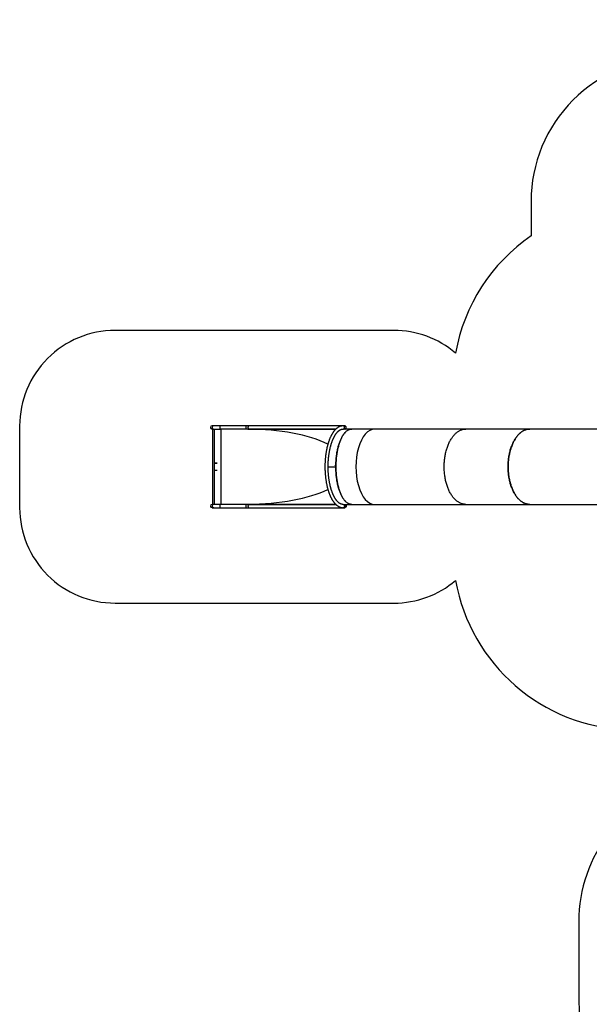
# Model space of a CAD drawing. Units: millimetres. Extents: x -8666 to 319743, y -3372 to 13774.
# Drawn here: x -8666 to -2695, y 2697 to 13014 of the extents above; entities that cross this region are included whole.
import ezdxf

# ---------------------------------------------------------------- set-up
doc = ezdxf.new("R2010")
doc.units = ezdxf.units.MM
doc.layers.add('Opvangzone', color=7, linetype='Continuous', true_color=0x00a19a)
doc.layers.add('VP-EQ', color=7, linetype='Continuous', true_color=0x8a3492)
doc.layers.add('Toestel 2D', color=7, linetype='Continuous', lineweight=20)

# ---------------------------------------------------------------- blocks, each defined once
blk = doc.blocks.new('0302 -')
at = {"color": 7, "linetype": 'Continuous', "lineweight": 25}
for p, q in [((9726.9, 1789.9), (9726.9, 1788.3)), ((9726.9, 1788.3), (9726.9, 1781.2)), ((9730.3, 1788.3), (9730.3, 1789.9)), ((9809.3, 1789.5), (9730.3, 1789.5)), ((9730.3, 1782.9), (9730.3, 1788.3)), ((9809.3, 1787.9), (9730.3, 1787.9)), ((9765.8, 1784.7), (9765.8, 1787.1)), ((9766, 1787.3), (9773.6, 1787.3)), ((9766, 1784.7), (9766, 1787.1)), ((9766.2, 1787.3), (9773.4, 1787.3)), ((9773.6, 1787.1), (9773.6, 1784.7)), ((9773.8, 1787.1), (9773.8, 1784.7)), ((9809.3, 1789.9), (9809.3, 1788.3)), ((9809.3, 1788.3), (9809.3, 1782.9)), ((9812.6, 1788.3), (9812.6, 1789.9)), ((9812.6, 1781.2), (9812.6, 1788.3)), ((9726.9, 1781.2), (9726.9, 1754.1)), ((9730.3, 1780.7), (9730.3, 1782.9)), ((9730.3, 1752.6), (9730.3, 1780.7)), ((9809.3, 1780.7), (9730.3, 1780.7)), ((9809.3, 1782.9), (9809.3, 1780.7)), ((9809.3, 1752.6), (9809.3, 1780.7)), ((9812.6, 1754.1), (9812.6, 1781.2)), ((9726.9, 1754.1), (9726.9, 1751.3)), ((9812.6, 1751.3), (9812.6, 1754.1)), ((9726.9, 1751.3), (9726.9, 1652.8)), ((9730.3, 1751.3), (9730.3, 1752.6)), ((9730.3, 1752.3), (9730.5, 1752.3)), ((9730.3, 1660.1), (9730.3, 1751.3)), ((9730.3, 1751.3), (9730.3, 1660.1)), ((9730.5, 1752.3), (9730.5, 1660.4)), ((9809, 1660.4), (9809, 1752.3)), ((9809, 1752.3), (9809.3, 1752.3)), ((9809.3, 1752.6), (9809.3, 1751.3)), ((9809.3, 1751.3), (9809.3, 1660.1)), ((9809.3, 1660.1), (9809.3, 1751.3)), ((9812.6, 1652.8), (9812.6, 1751.3)), ((9769.8, 1668.3), (9769.8, 1660.2)), ((9769.8, 1668.3), (9769.8, 1660.2)), ((9769.8, 1668.3), (9769.8, 1660.1)), ((9769.8, 1668.3), (9769.8, 1660.1)), ((9770.4, 1661), (9770.4, 1660.7)), ((9770.4, 1660.6), (9770.4, 1661)), ((9770.7, 1661), (9770.7, 1660.9)), ((9771, 1661), (9771, 1660.9)), ((9726.9, 1652.6), (9726.9, 1650.9)), ((9730.3, 1652.6), (9730.3, 1643.5)), ((9769.7, 1660.1), (9769.8, 1660.1)), ((9769.8, 1660.1), (9769.8, 1660.2)), ((9769.8, 1660.2), (9769.8, 1660.1)), ((9769.8, 1660.1), (9769.9, 1660.1)), ((9770.4, 1660.7), (9770.4, 1660.6)), ((9809.3, 1643.5), (9809.3, 1652.6)), ((9812.6, 1650.9), (9812.6, 1652.6)), ((9730.3, 1643.5), (9730.3, 1619.4)), ((9809.3, 1619.4), (9809.3, 1643.5)), ((9730.3, 1619.4), (9730.3, 1524)), ((9809.3, 1524), (9809.3, 1619.4)), ((9730.3, 1524), (9730.3, 1457)), ((9809.3, 1457), (9809.3, 1524)), ((9730.3, 1457), (9730.3, 1368.9)), ((9809.3, 1368.9), (9809.3, 1457))]:
    blk.add_line(p, q, dxfattribs=at)
at = {"color": 8, "linetype": 'Continuous', "lineweight": 25}
for p, q in [((9766.2, 1787.3), (9766.2, 1787.1)), ((9773.4, 1787.3), (9773.4, 1787.1)), ((9769.8, 1665), (9769.8, 1665))]:
    blk.add_line(p, q, dxfattribs=at)
at = {"color": 8, "linetype": 'Continuous', "lineweight": 25, "flags": 128}
for points in [[(9726.9, 1781.2), (9726.9, 1781.2), (9726.9, 1781.2), (9727, 1781.3), (9727.1, 1781.3), (9727.2, 1781.3), (9727.4, 1781.3), (9727.6, 1781.3), (9727.8, 1781.3), (9728, 1781.3), (9728.2, 1781.3), (9728.5, 1781.3), (9728.7, 1781.3), (9728.9, 1781.3), (9729.2, 1781.3), (9729.4, 1781.3), (9729.6, 1781.3), (9729.8, 1781.3), (9730, 1781.3), (9730.1, 1781.3), (9730.2, 1781.3), (9730.2, 1781.2), (9730.3, 1781.2), (9730.3, 1781.2)], [(9809.3, 1781.2), (9809.3, 1781.2), (9809.3, 1781.2), (9809.4, 1781.3), (9809.5, 1781.3), (9809.6, 1781.3), (9809.7, 1781.3), (9809.9, 1781.3), (9810.1, 1781.3), (9810.4, 1781.3), (9810.6, 1781.3), (9810.8, 1781.3), (9811.1, 1781.3), (9811.3, 1781.3), (9811.6, 1781.3), (9811.8, 1781.3), (9812, 1781.3), (9812.2, 1781.3), (9812.3, 1781.3), (9812.5, 1781.3), (9812.5, 1781.3), (9812.6, 1781.2), (9812.6, 1781.2), (9812.6, 1781.2)], [(9726.9, 1754.1), (9726.9, 1754.1), (9726.9, 1754.1), (9727, 1754.1), (9727.1, 1754.1), (9727.2, 1754.1), (9727.4, 1754.1), (9727.6, 1754.1), (9727.8, 1754.1), (9728, 1754.1), (9728.2, 1754.1), (9728.5, 1754.1), (9728.7, 1754.1), (9728.9, 1754.1), (9729.2, 1754.1), (9729.4, 1754.1), (9729.6, 1754.1), (9729.8, 1754.1), (9730, 1754.1), (9730.1, 1754.1), (9730.2, 1754.1), (9730.2, 1754.1), (9730.3, 1754.1), (9730.3, 1754.1)], [(9809.3, 1754.1), (9809.3, 1754.1), (9809.3, 1754.1), (9809.4, 1754.1), (9809.5, 1754.1), (9809.6, 1754.1), (9809.7, 1754.1), (9809.9, 1754.1), (9810.1, 1754.1), (9810.4, 1754.1), (9810.6, 1754.1), (9810.8, 1754.1), (9811.1, 1754.1), (9811.3, 1754.1), (9811.6, 1754.1), (9811.8, 1754.1), (9812, 1754.1), (9812.2, 1754.1), (9812.3, 1754.1), (9812.5, 1754.1), (9812.5, 1754.1), (9812.6, 1754.1), (9812.6, 1754.1), (9812.6, 1754.1)], [(9726.9, 1751.3), (9726.9, 1751.3), (9726.9, 1751.4), (9727, 1751.5), (9727.1, 1751.6), (9727.2, 1751.7), (9727.4, 1751.8), (9727.6, 1751.9), (9727.8, 1751.9), (9728, 1752), (9728.2, 1752), (9728.5, 1752), (9728.7, 1752), (9728.9, 1752), (9729.2, 1752), (9729.4, 1751.9), (9729.6, 1751.9), (9729.8, 1751.8), (9730, 1751.7), (9730.1, 1751.6), (9730.2, 1751.5), (9730.2, 1751.4), (9730.3, 1751.3), (9730.3, 1751.3)], [(9809.3, 1751.3), (9809.3, 1751.3), (9809.3, 1751.4), (9809.4, 1751.5), (9809.5, 1751.6), (9809.6, 1751.7), (9809.7, 1751.8), (9809.9, 1751.9), (9810.1, 1751.9), (9810.4, 1752), (9810.6, 1752), (9810.8, 1752), (9811.1, 1752), (9811.3, 1752), (9811.6, 1752), (9811.8, 1751.9), (9812, 1751.9), (9812.2, 1751.8), (9812.3, 1751.7), (9812.5, 1751.6), (9812.5, 1751.5), (9812.6, 1751.4), (9812.6, 1751.3), (9812.6, 1751.3)], [(9728.6, 1651), (9728.3, 1651), (9728.1, 1651.1), (9727.9, 1651.2), (9727.7, 1651.3), (9727.5, 1651.4), (9727.3, 1651.6), (9727.1, 1651.8), (9727, 1652), (9727, 1652.2), (9726.9, 1652.4), (9726.9, 1652.6)], [(9730.3, 1652.6), (9730.3, 1652.4), (9730.2, 1652.2), (9730.1, 1652), (9730, 1651.8), (9729.9, 1651.6), (9729.7, 1651.4), (9729.5, 1651.3), (9729.3, 1651.2), (9729.1, 1651.1), (9728.8, 1651), (9728.6, 1651)], [(9809.3, 1652.6), (9809.3, 1652.4), (9809.3, 1652.2), (9809.4, 1652), (9809.5, 1651.8), (9809.7, 1651.6), (9809.8, 1651.4), (9810, 1651.3), (9810.2, 1651.2), (9810.5, 1651.1), (9810.7, 1651), (9811, 1651)], [(9811, 1651), (9811.2, 1651), (9811.4, 1651.1), (9811.7, 1651.2), (9811.9, 1651.3), (9812.1, 1651.4), (9812.2, 1651.6), (9812.4, 1651.8), (9812.5, 1652), (9812.6, 1652.2), (9812.6, 1652.4), (9812.6, 1652.6)]]:
    blk.add_lwpolyline(points, dxfattribs=at)
at = {"color": 7, "linetype": 'Continuous', "lineweight": 25, "flags": 128}
for points in [[(9770.4, 1661), (9770.4, 1661), (9770.4, 1661), (9770.4, 1661), (9770.4, 1661), (9770.4, 1661), (9770.4, 1661), (9770.4, 1661), (9770.4, 1661)], [(9728.6, 1649.3), (9728.3, 1649.4), (9728.1, 1649.4), (9727.9, 1649.5), (9727.7, 1649.6), (9727.5, 1649.7), (9727.3, 1649.9), (9727.1, 1650.1), (9727, 1650.3), (9727, 1650.5), (9726.9, 1650.7), (9726.9, 1650.9)], [(9730.3, 1650.9), (9730.3, 1650.7), (9730.2, 1650.5), (9730.1, 1650.3), (9730, 1650.1), (9729.9, 1649.9), (9729.7, 1649.7), (9729.5, 1649.6), (9729.3, 1649.5), (9729.1, 1649.4), (9728.8, 1649.4), (9728.6, 1649.3)], [(9730.3, 1643.5), (9730.3, 1643.9), (9730.3, 1644.4), (9730.4, 1644.9), (9730.5, 1645.4), (9730.7, 1645.8), (9730.8, 1646.3), (9731.1, 1646.8), (9731.3, 1647.3), (9731.6, 1647.8), (9731.9, 1648.3), (9732.3, 1648.7), (9732.7, 1649.2), (9733.1, 1649.7), (9733.5, 1650.1), (9734, 1650.6), (9734.5, 1651), (9735.1, 1651.5), (9735.7, 1651.9), (9736.3, 1652.3), (9736.9, 1652.8), (9737.6, 1653.2), (9738.3, 1653.6), (9739, 1654), (9739.7, 1654.3), (9740.5, 1654.7), (9741.3, 1655.1), (9742.1, 1655.4), (9743, 1655.8), (9743.9, 1656.1), (9744.8, 1656.4), (9745.7, 1656.7), (9746.6, 1657), (9747.6, 1657.3), (9748.6, 1657.6), (9749.6, 1657.8), (9750.6, 1658.1), (9751.6, 1658.3), (9752.7, 1658.6), (9753.8, 1658.8), (9754.8, 1659), (9755.9, 1659.1), (9757.1, 1659.3), (9758.2, 1659.5), (9759.3, 1659.6), (9760.4, 1659.7), (9761.6, 1659.8), (9762.7, 1659.9), (9763.9, 1660), (9765.1, 1660.1), (9766.2, 1660.1), (9767.4, 1660.2), (9768.6, 1660.2), (9769.8, 1660.2)], [(9769.6, 1660.2), (9768.4, 1660.2), (9767.3, 1660.2), (9766.1, 1660.1), (9764.9, 1660.1), (9763.7, 1660), (9762.6, 1659.9), (9761.4, 1659.8), (9760.3, 1659.7), (9759.1, 1659.6), (9758, 1659.4), (9756.9, 1659.3), (9755.8, 1659.1), (9754.7, 1658.9), (9753.6, 1658.7), (9752.5, 1658.5), (9751.5, 1658.3), (9750.4, 1658.1), (9749.4, 1657.8), (9748.4, 1657.5), (9747.4, 1657.3), (9746.5, 1657), (9745.5, 1656.7), (9744.6, 1656.4), (9743.7, 1656), (9742.8, 1655.7), (9742, 1655.4), (9741.1, 1655), (9740.3, 1654.6), (9739.6, 1654.3), (9738.8, 1653.9), (9738.1, 1653.5), (9737.4, 1653.1), (9736.7, 1652.7), (9736.1, 1652.2), (9735.5, 1651.8), (9734.9, 1651.4), (9734.4, 1650.9), (9733.9, 1650.5), (9733.4, 1650), (9733, 1649.6), (9732.6, 1649.1), (9732.2, 1648.6), (9731.8, 1648.1), (9731.5, 1647.7), (9731.2, 1647.2), (9731, 1646.7), (9730.8, 1646.2), (9730.6, 1645.7), (9730.5, 1645.2), (9730.4, 1644.7), (9730.3, 1644.2), (9730.3, 1643.7), (9730.3, 1643.5)], [(9769.8, 1660.2), (9771, 1660.2), (9772.1, 1660.2), (9773.3, 1660.1), (9774.5, 1660.1), (9775.6, 1660), (9776.8, 1659.9), (9778, 1659.8), (9779.1, 1659.7), (9780.2, 1659.6), (9781.4, 1659.5), (9782.5, 1659.3), (9783.6, 1659.1), (9784.7, 1659), (9785.8, 1658.8), (9786.8, 1658.6), (9787.9, 1658.3), (9788.9, 1658.1), (9789.9, 1657.8), (9791, 1657.6), (9791.9, 1657.3), (9792.9, 1657), (9793.8, 1656.7), (9794.8, 1656.4), (9795.7, 1656.1), (9796.5, 1655.8), (9797.4, 1655.4), (9798.2, 1655.1), (9799, 1654.7), (9799.8, 1654.3), (9800.5, 1654), (9801.3, 1653.6), (9802, 1653.2), (9802.6, 1652.8), (9803.3, 1652.3), (9803.9, 1651.9), (9804.5, 1651.5), (9805, 1651), (9805.5, 1650.6), (9806, 1650.1), (9806.5, 1649.7), (9806.9, 1649.2), (9807.3, 1648.7), (9807.6, 1648.3), (9807.9, 1647.8), (9808.2, 1647.3), (9808.5, 1646.8), (9808.7, 1646.3), (9808.9, 1645.8), (9809, 1645.4), (9809.1, 1644.9), (9809.2, 1644.4), (9809.3, 1643.9), (9809.3, 1643.5)], [(9809.3, 1643.5), (9809.3, 1643.7), (9809.2, 1644.2), (9809.2, 1644.7), (9809.1, 1645.2), (9808.9, 1645.7), (9808.7, 1646.2), (9808.5, 1646.7), (9808.3, 1647.2), (9808, 1647.7), (9807.7, 1648.1), (9807.4, 1648.6), (9807, 1649.1), (9806.6, 1649.6), (9806.1, 1650), (9805.6, 1650.5), (9805.1, 1650.9), (9804.6, 1651.4), (9804, 1651.8), (9803.4, 1652.2), (9802.8, 1652.7), (9802.1, 1653.1), (9801.4, 1653.5), (9800.7, 1653.9), (9800, 1654.3), (9799.2, 1654.6), (9798.4, 1655), (9797.6, 1655.4), (9796.7, 1655.7), (9795.8, 1656), (9794.9, 1656.4), (9794, 1656.7), (9793.1, 1657), (9792.1, 1657.3), (9791.1, 1657.5), (9790.1, 1657.8), (9789.1, 1658.1), (9788.1, 1658.3), (9787, 1658.5), (9786, 1658.7), (9784.9, 1658.9), (9783.8, 1659.1), (9782.7, 1659.3), (9781.5, 1659.4), (9780.4, 1659.6), (9779.3, 1659.7), (9778.1, 1659.8), (9777, 1659.9), (9775.8, 1660), (9774.6, 1660.1), (9773.5, 1660.1), (9772.3, 1660.2), (9771.1, 1660.2), (9769.9, 1660.2)], [(9770.4, 1660.9), (9770.4, 1660.9), (9770.4, 1660.9), (9770.4, 1660.9), (9770.4, 1660.9), (9770.4, 1660.9), (9770.4, 1660.9), (9770.4, 1660.9), (9770.4, 1660.9)], [(9770.4, 1660.7), (9770.4, 1660.7), (9770.4, 1660.7), (9770.4, 1660.7), (9770.5, 1660.7), (9770.5, 1660.7), (9770.5, 1660.7), (9770.5, 1660.7), (9770.5, 1660.7)], [(9770.5, 1660.6), (9770.5, 1660.6), (9770.4, 1660.6), (9770.4, 1660.6), (9770.4, 1660.6), (9770.4, 1660.6), (9770.4, 1660.6), (9770.4, 1660.6), (9770.4, 1660.6)], [(9809.3, 1650.9), (9809.3, 1650.7), (9809.3, 1650.5), (9809.4, 1650.3), (9809.5, 1650.1), (9809.7, 1649.9), (9809.8, 1649.7), (9810, 1649.6), (9810.2, 1649.5), (9810.5, 1649.4), (9810.7, 1649.4), (9811, 1649.3)], [(9811, 1649.3), (9811.2, 1649.4), (9811.4, 1649.4), (9811.7, 1649.5), (9811.9, 1649.6), (9812.1, 1649.7), (9812.2, 1649.9), (9812.4, 1650.1), (9812.5, 1650.3), (9812.6, 1650.5), (9812.6, 1650.7), (9812.6, 1650.9)], [(9730.3, 1524), (9730.3, 1524.1), (9730.3, 1524.8), (9730.4, 1525.5), (9730.5, 1526.2), (9730.6, 1526.8), (9730.8, 1527.5), (9731, 1528.2), (9731.2, 1528.8), (9731.5, 1529.5), (9731.8, 1530.1), (9732.1, 1530.8), (9732.5, 1531.4), (9732.9, 1532.1), (9733.3, 1532.7), (9733.8, 1533.3), (9734.3, 1533.9), (9734.8, 1534.5), (9735.4, 1535.1), (9736, 1535.7), (9736.6, 1536.3), (9737.2, 1536.8), (9737.9, 1537.4), (9738.6, 1537.9), (9739.4, 1538.4), (9740.1, 1538.9), (9740.9, 1539.4), (9741.7, 1539.9), (9742.6, 1540.4), (9743.4, 1540.9), (9744.3, 1541.3), (9745.2, 1541.7), (9746.2, 1542.1), (9747.1, 1542.5), (9748.1, 1542.9), (9749.1, 1543.3), (9750.1, 1543.6), (9751.1, 1543.9), (9752.2, 1544.3), (9753.2, 1544.5), (9754.3, 1544.8), (9755.4, 1545.1), (9756.5, 1545.3), (9757.6, 1545.5), (9758.7, 1545.7), (9759.9, 1545.9), (9761, 1546.1), (9762.2, 1546.2), (9763.3, 1546.3), (9764.5, 1546.4), (9765.7, 1546.5), (9766.8, 1546.6), (9768, 1546.6), (9769.2, 1546.6), (9770.4, 1546.6), (9771.5, 1546.6), (9772.7, 1546.6), (9773.9, 1546.5), (9775, 1546.4), (9776.2, 1546.3), (9777.4, 1546.2), (9778.5, 1546.1), (9779.7, 1545.9), (9780.8, 1545.7), (9781.9, 1545.5), (9783, 1545.3), (9784.1, 1545.1), (9785.2, 1544.8), (9786.3, 1544.5), (9787.4, 1544.3), (9788.4, 1543.9), (9789.4, 1543.6), (9790.4, 1543.3), (9791.4, 1542.9), (9792.4, 1542.5), (9793.4, 1542.1), (9794.3, 1541.7), (9795.2, 1541.3), (9796.1, 1540.9), (9797, 1540.4), (9797.8, 1539.9), (9798.6, 1539.4), (9799.4, 1538.9), (9800.2, 1538.4), (9800.9, 1537.9), (9801.6, 1537.4), (9802.3, 1536.8), (9803, 1536.3), (9803.6, 1535.7), (9804.2, 1535.1), (9804.7, 1534.5), (9805.3, 1533.9), (9805.8, 1533.3), (9806.2, 1532.7), (9806.7, 1532.1), (9807.1, 1531.4), (9807.4, 1530.8), (9807.8, 1530.1), (9808.1, 1529.5), (9808.4, 1528.8), (9808.6, 1528.2), (9808.8, 1527.5), (9809, 1526.8), (9809.1, 1526.2), (9809.2, 1525.5), (9809.2, 1524.8), (9809.3, 1524.1), (9809.3, 1524)], [(9730.3, 1524), (9730.3, 1524.1), (9730.3, 1524.8), (9730.4, 1525.5), (9730.5, 1526.2), (9730.6, 1526.8), (9730.8, 1527.5), (9731, 1528.2), (9731.2, 1528.8), (9731.5, 1529.5), (9731.8, 1530.1), (9732.1, 1530.8), (9732.5, 1531.4), (9732.9, 1532.1), (9733.3, 1532.7), (9733.8, 1533.3), (9734.3, 1533.9), (9734.8, 1534.5), (9735.4, 1535.1), (9736, 1535.7), (9736.6, 1536.3), (9737.2, 1536.8), (9737.9, 1537.4), (9738.6, 1537.9), (9739.4, 1538.4), (9740.1, 1538.9), (9740.9, 1539.4), (9741.7, 1539.9), (9742.6, 1540.4), (9743.4, 1540.9), (9744.3, 1541.3), (9745.2, 1541.7), (9746.2, 1542.1), (9747.1, 1542.5), (9748.1, 1542.9), (9749.1, 1543.3), (9750.1, 1543.6), (9751.1, 1543.9), (9752.2, 1544.3), (9753.2, 1544.5), (9754.3, 1544.8), (9755.4, 1545.1), (9756.5, 1545.3), (9757.6, 1545.5), (9758.7, 1545.7), (9759.9, 1545.9), (9761, 1546.1), (9762.2, 1546.2), (9763.3, 1546.3), (9764.5, 1546.4), (9765.7, 1546.5), (9766.8, 1546.6), (9768, 1546.6), (9769.2, 1546.6), (9770.4, 1546.6), (9771.5, 1546.6), (9772.7, 1546.6), (9773.9, 1546.5), (9775, 1546.4), (9776.2, 1546.3), (9777.4, 1546.2), (9778.5, 1546.1), (9779.7, 1545.9), (9780.8, 1545.7), (9781.9, 1545.5), (9783, 1545.3), (9784.1, 1545.1), (9785.2, 1544.8), (9786.3, 1544.5), (9787.4, 1544.3), (9788.4, 1543.9), (9789.4, 1543.6), (9790.4, 1543.3), (9791.4, 1542.9), (9792.4, 1542.5), (9793.4, 1542.1), (9794.3, 1541.7), (9795.2, 1541.3), (9796.1, 1540.9), (9797, 1540.4), (9797.8, 1539.9), (9798.6, 1539.4), (9799.4, 1538.9), (9800.2, 1538.4), (9800.9, 1537.9), (9801.6, 1537.4), (9802.3, 1536.8), (9803, 1536.3), (9803.6, 1535.7), (9804.2, 1535.1), (9804.7, 1534.5), (9805.3, 1533.9), (9805.8, 1533.3), (9806.2, 1532.7), (9806.7, 1532.1), (9807.1, 1531.4), (9807.4, 1530.8), (9807.8, 1530.1), (9808.1, 1529.5), (9808.4, 1528.8), (9808.6, 1528.2), (9808.8, 1527.5), (9809, 1526.8), (9809.1, 1526.2), (9809.2, 1525.5), (9809.2, 1524.8), (9809.3, 1524.1), (9809.3, 1524)], [(9730.3, 1457), (9730.3, 1457.1), (9730.3, 1457.8), (9730.4, 1458.5), (9730.5, 1459.2), (9730.6, 1459.8), (9730.8, 1460.5), (9731, 1461.2), (9731.2, 1461.8), (9731.5, 1462.5), (9731.8, 1463.1), (9732.1, 1463.8), (9732.5, 1464.4), (9732.9, 1465), (9733.3, 1465.7), (9733.8, 1466.3), (9734.3, 1466.9), (9734.8, 1467.5), (9735.4, 1468.1), (9736, 1468.7), (9736.6, 1469.3), (9737.2, 1469.8), (9737.9, 1470.4), (9738.6, 1470.9), (9739.4, 1471.4), (9740.1, 1471.9), (9740.9, 1472.4), (9741.7, 1472.9), (9742.6, 1473.4), (9743.4, 1473.9), (9744.3, 1474.3), (9745.2, 1474.7), (9746.2, 1475.1), (9747.1, 1475.5), (9748.1, 1475.9), (9749.1, 1476.3), (9750.1, 1476.6), (9751.1, 1476.9), (9752.2, 1477.3), (9753.2, 1477.5), (9754.3, 1477.8), (9755.4, 1478.1), (9756.5, 1478.3), (9757.6, 1478.5), (9758.7, 1478.7), (9759.9, 1478.9), (9761, 1479.1), (9762.2, 1479.2), (9763.3, 1479.3), (9764.5, 1479.4), (9765.7, 1479.5), (9766.8, 1479.6), (9768, 1479.6), (9769.2, 1479.6), (9770.4, 1479.6), (9771.5, 1479.6), (9772.7, 1479.6), (9773.9, 1479.5), (9775, 1479.4), (9776.2, 1479.3), (9777.4, 1479.2), (9778.5, 1479.1), (9779.7, 1478.9), (9780.8, 1478.7), (9781.9, 1478.5), (9783, 1478.3), (9784.1, 1478.1), (9785.2, 1477.8), (9786.3, 1477.5), (9787.4, 1477.3), (9788.4, 1476.9), (9789.4, 1476.6), (9790.4, 1476.3), (9791.4, 1475.9), (9792.4, 1475.5), (9793.4, 1475.1), (9794.3, 1474.7), (9795.2, 1474.3), (9796.1, 1473.9), (9797, 1473.4), (9797.8, 1472.9), (9798.6, 1472.4), (9799.4, 1471.9), (9800.2, 1471.4), (9800.9, 1470.9), (9801.6, 1470.4), (9802.3, 1469.8), (9803, 1469.3), (9803.6, 1468.7), (9804.2, 1468.1), (9804.7, 1467.5), (9805.3, 1466.9), (9805.8, 1466.3), (9806.2, 1465.7), (9806.7, 1465), (9807.1, 1464.4), (9807.4, 1463.8), (9807.8, 1463.1), (9808.1, 1462.5), (9808.4, 1461.8), (9808.6, 1461.2), (9808.8, 1460.5), (9809, 1459.8), (9809.1, 1459.2), (9809.2, 1458.5), (9809.2, 1457.8), (9809.3, 1457.1), (9809.3, 1457)], [(9809.3, 1457), (9809.3, 1457.1), (9809.2, 1457.8), (9809.2, 1458.5), (9809.1, 1459.2), (9809, 1459.8), (9808.8, 1460.5), (9808.6, 1461.2), (9808.4, 1461.8), (9808.1, 1462.5), (9807.8, 1463.1), (9807.4, 1463.8), (9807.1, 1464.4), (9806.7, 1465), (9806.2, 1465.7), (9805.8, 1466.3), (9805.3, 1466.9), (9804.7, 1467.5), (9804.2, 1468.1), (9803.6, 1468.7), (9803, 1469.3), (9802.3, 1469.8), (9801.6, 1470.4), (9800.9, 1470.9), (9800.2, 1471.4), (9799.4, 1471.9), (9798.6, 1472.4), (9797.8, 1472.9), (9797, 1473.4), (9796.1, 1473.9), (9795.2, 1474.3), (9794.3, 1474.7), (9793.4, 1475.1), (9792.4, 1475.5), (9791.4, 1475.9), (9790.4, 1476.3), (9789.4, 1476.6), (9788.4, 1476.9), (9787.4, 1477.3), (9786.3, 1477.5), (9785.2, 1477.8), (9784.1, 1478.1), (9783, 1478.3), (9781.9, 1478.5), (9780.8, 1478.7), (9779.7, 1478.9), (9778.5, 1479.1), (9777.4, 1479.2), (9776.2, 1479.3), (9775, 1479.4), (9773.9, 1479.5), (9772.7, 1479.6), (9771.5, 1479.6), (9770.4, 1479.6), (9769.2, 1479.6), (9768, 1479.6), (9766.8, 1479.6), (9765.7, 1479.5), (9764.5, 1479.4), (9763.3, 1479.3), (9762.2, 1479.2), (9761, 1479.1), (9759.9, 1478.9), (9758.7, 1478.7), (9757.6, 1478.5), (9756.5, 1478.3), (9755.4, 1478.1), (9754.3, 1477.8), (9753.2, 1477.5), (9752.2, 1477.3), (9751.1, 1476.9), (9750.1, 1476.6), (9749.1, 1476.3), (9748.1, 1475.9), (9747.1, 1475.5), (9746.2, 1475.1), (9745.2, 1474.7), (9744.3, 1474.3), (9743.4, 1473.9), (9742.6, 1473.4), (9741.7, 1472.9), (9740.9, 1472.4), (9740.1, 1471.9), (9739.4, 1471.4), (9738.6, 1470.9), (9737.9, 1470.4), (9737.2, 1469.8), (9736.6, 1469.3), (9736, 1468.7), (9735.4, 1468.1), (9734.8, 1467.5), (9734.3, 1466.9), (9733.8, 1466.3), (9733.3, 1465.7), (9732.9, 1465), (9732.5, 1464.4), (9732.1, 1463.8), (9731.8, 1463.1), (9731.5, 1462.5), (9731.2, 1461.8), (9731, 1461.2), (9730.8, 1460.5), (9730.6, 1459.8), (9730.5, 1459.2), (9730.4, 1458.5), (9730.3, 1457.8), (9730.3, 1457.1), (9730.3, 1457)]]:
    blk.add_lwpolyline(points, dxfattribs=at)
at = {"color": 8, "linetype": 'Continuous', "lineweight": 25}
for centre, start, end in [((9728.6, 1788.3), 0.3122, 179.6878), ((9811, 1788.3), 0.3125, 179.6875)]:
    blk.add_arc(centre, 1.69, start, end, dxfattribs=at)
at = {"color": 7, "linetype": 'Continuous', "lineweight": 25}
for centre in [(9728.6, 1651), (9811, 1651)]:
    blk.add_arc(centre, 1.71, 228.9953, 311.0047, dxfattribs=at)
for centre, major_axis, ratio, start_param, end_param in [((9728.6, 1789.9), (0, 1.7), 0.99283, 0, 1.570796), ((9728.6, 1789.9), (0, 1.7), 0.99283, 4.712389, 6.283185), ((9811, 1789.9), (0, 1.7), 0.99283, 0, 1.570796), ((9811, 1789.9), (0, 1.7), 0.99283, 4.712389, 6.283185), ((9769.8, 1752.3), (0, 105.2), 0.373121, 1.570796, 2.491412), ((9769.8, 1752.3), (0, 105.2), 0.373121, 3.791745, 4.712389), ((9769.8, 1642.9), (38.8, 64.6), 0.116178, 1.36164, 1.36216), ((9769.8, 1619.4), (39.5, 0), 0.50191, 0, 3.141593), ((9769.8, 1619.4), (39.5, 0), 0.50191, 0, 3.141593)]:
    blk.add_ellipse(centre, major_axis=major_axis, ratio=ratio, start_param=start_param, end_param=end_param, dxfattribs=at)
for points, knots in [([(9765.8, 1787.1), (9765.8, 1787.2), (9765.8, 1787.2), (9765.9, 1787.3), (9765.9, 1787.3), (9766, 1787.3)], [0, 0, 0, 0, 0.357807, 0.756708, 1, 1, 1, 1]), ([(9766, 1787.1), (9766, 1787.2), (9766, 1787.2), (9766, 1787.2), (9766.1, 1787.2), (9766.1, 1787.3), (9766.2, 1787.3), (9766.2, 1787.3)], [0, 0, 0, 0, 0.2499897, 0.5298718, 0.7251931, 0.9215092, 1, 1, 1, 1]), ([(9773.4, 1787.3), (9773.4, 1787.3), (9773.4, 1787.3), (9773.5, 1787.2), (9773.5, 1787.2), (9773.5, 1787.2), (9773.6, 1787.2), (9773.6, 1787.1), (9773.6, 1787.1)], [0, 0, 0, 0, 0.095599, 0.259728, 0.432039, 0.625804, 0.851182, 1, 1, 1, 1]), ([(9773.6, 1787.3), (9773.6, 1787.3), (9773.7, 1787.3), (9773.7, 1787.2), (9773.8, 1787.2), (9773.8, 1787.1), (9773.8, 1787.1)], [0, 0, 0, 0, 0.30092, 0.600464, 0.939755, 1, 1, 1, 1]), ([(9812.6, 1652.6), (9812.6, 1652.7), (9812.6, 1652.9), (9812.6, 1653.4), (9812.5, 1653.9), (9812.4, 1654.5), (9812.3, 1655), (9812.2, 1655.5), (9812, 1656.1), (9811.7, 1656.6), (9811.5, 1657.1), (9811.2, 1657.6), (9810.9, 1658.1), (9810.5, 1658.6), (9810.1, 1659.1), (9809.7, 1659.6), (9809.3, 1660.1), (9808.8, 1660.6), (9808.3, 1661.1), (9807.8, 1661.6), (9807.2, 1662), (9806.6, 1662.5), (9806, 1662.9), (9805.3, 1663.4), (9804.7, 1663.8), (9804, 1664.2), (9803.3, 1664.6), (9802.5, 1665), (9801.7, 1665.4), (9800.9, 1665.8), (9800.1, 1666.2), (9799.3, 1666.5), (9798.4, 1666.9), (9797.6, 1667.2), (9796.7, 1667.5), (9795.7, 1667.9), (9794.8, 1668.2), (9793.8, 1668.4), (9792.9, 1668.7), (9791.9, 1669), (9790.9, 1669.2), (9789.9, 1669.5), (9788.8, 1669.7), (9787.8, 1669.9), (9786.7, 1670.1), (9785.6, 1670.3), (9784.6, 1670.5), (9783.5, 1670.7), (9782.4, 1670.8), (9781.3, 1671), (9780.1, 1671.1), (9779, 1671.2), (9777.9, 1671.3), (9776.7, 1671.4), (9775.6, 1671.5), (9774.4, 1671.5), (9773.3, 1671.6), (9772.1, 1671.6), (9771, 1671.6), (9769.8, 1671.7), (9768.6, 1671.6), (9767.5, 1671.6), (9766.3, 1671.6), (9765.2, 1671.5), (9764, 1671.5), (9762.9, 1671.4), (9761.7, 1671.3), (9760.6, 1671.2), (9759.5, 1671.1), (9758.4, 1671), (9757.2, 1670.8), (9756.1, 1670.7), (9755, 1670.5), (9754, 1670.3), (9752.9, 1670.2), (9751.8, 1669.9), (9750.8, 1669.7), (9749.7, 1669.5), (9748.7, 1669.3), (9747.7, 1669), (9746.7, 1668.7), (9745.8, 1668.5), (9744.8, 1668.2), (9743.9, 1667.9), (9743, 1667.6), (9742.1, 1667.2), (9741.2, 1666.9), (9740.3, 1666.6), (9739.5, 1666.2), (9738.7, 1665.8), (9737.9, 1665.5), (9737.1, 1665.1), (9736.3, 1664.7), (9735.6, 1664.3), (9734.9, 1663.8), (9734.2, 1663.4), (9733.6, 1663), (9733, 1662.5), (9732.4, 1662.1), (9731.8, 1661.6), (9731.3, 1661.1), (9730.8, 1660.6), (9730.3, 1660.2), (9729.8, 1659.7), (9729.4, 1659.2), (9729, 1658.6), (9728.7, 1658.1), (9728.3, 1657.6), (9728, 1657.1), (9727.8, 1656.5), (9727.6, 1656), (9727.4, 1655.5), (9727.2, 1654.9), (9727.1, 1654.4), (9727, 1653.9), (9726.9, 1653.3), (9726.9, 1652.9), (9726.9, 1652.6), (9726.9, 1652.6)], [0, 0, 0, 0, 0.004722, 0.012816, 0.020915, 0.029031, 0.037178, 0.045368, 0.053608, 0.061908, 0.070273, 0.078705, 0.087204, 0.095769, 0.104395, 0.113076, 0.121805, 0.130574, 0.139377, 0.148205, 0.157052, 0.165913, 0.174781, 0.183654, 0.192527, 0.201397, 0.210262, 0.219123, 0.227976, 0.236822, 0.245661, 0.254492, 0.263315, 0.272131, 0.28094, 0.289742, 0.298537, 0.307326, 0.316108, 0.324885, 0.333657, 0.342424, 0.351186, 0.359944, 0.368697, 0.377447, 0.386194, 0.394938, 0.403679, 0.412417, 0.421153, 0.429887, 0.438619, 0.447349, 0.456078, 0.464806, 0.473534, 0.48226, 0.490986, 0.499711, 0.508437, 0.517163, 0.525889, 0.534615, 0.543342, 0.55207, 0.560799, 0.569529, 0.578261, 0.586995, 0.59573, 0.604468, 0.613208, 0.621952, 0.630698, 0.639447, 0.648201, 0.656958, 0.665719, 0.674485, 0.683256, 0.692032, 0.700813, 0.709601, 0.718395, 0.727196, 0.736004, 0.744819, 0.753642, 0.762473, 0.771312, 0.780159, 0.789014, 0.797877, 0.806748, 0.815624, 0.824506, 0.833392, 0.842278, 0.851162, 0.860038, 0.868902, 0.877748, 0.886569, 0.895358, 0.904106, 0.912805, 0.921449, 0.93003, 0.938544, 0.946989, 0.955364, 0.963672, 0.971918, 0.980111, 0.988261, 0.99638, 1, 1, 1, 1]), ([(9730.3, 1652.6), (9730.3, 1652.6), (9730.3, 1652.8), (9730.3, 1653.2), (9730.4, 1653.6), (9730.5, 1654), (9730.6, 1654.4), (9730.7, 1654.9), (9730.9, 1655.3), (9731.1, 1655.7), (9731.4, 1656.1), (9731.6, 1656.5), (9731.9, 1656.9), (9732.2, 1657.3), (9732.6, 1657.7), (9733, 1658.1), (9733.4, 1658.5), (9733.8, 1658.9), (9734.3, 1659.3), (9734.8, 1659.7), (9735.3, 1660.1), (9735.9, 1660.4), (9736.4, 1660.8), (9737, 1661.2), (9737.7, 1661.6), (9738.3, 1661.9), (9739, 1662.3), (9739.7, 1662.6), (9740.5, 1662.9), (9741.2, 1663.3), (9742, 1663.6), (9742.8, 1663.9), (9743.6, 1664.2), (9744.5, 1664.5), (9745.3, 1664.8), (9746.2, 1665.1), (9747.1, 1665.3), (9748, 1665.6), (9749, 1665.9), (9750, 1666.1), (9750.9, 1666.3), (9751.9, 1666.5), (9752.9, 1666.7), (9753.9, 1666.9), (9755, 1667.1), (9756, 1667.3), (9757.1, 1667.4), (9758.2, 1667.6), (9759.2, 1667.7), (9760.3, 1667.8), (9761.4, 1667.9), (9762.5, 1668), (9763.6, 1668.1), (9764.7, 1668.1), (9765.8, 1668.2), (9767, 1668.2), (9768.1, 1668.3), (9769.2, 1668.3), (9770.3, 1668.3), (9771.4, 1668.3), (9772.6, 1668.2), (9773.7, 1668.2), (9774.8, 1668.1), (9775.9, 1668.1), (9777, 1668), (9778.1, 1667.9), (9779.2, 1667.8), (9780.3, 1667.7), (9781.4, 1667.6), (9782.4, 1667.4), (9783.5, 1667.3), (9784.5, 1667.1), (9785.6, 1666.9), (9786.6, 1666.7), (9787.6, 1666.5), (9788.6, 1666.3), (9789.6, 1666.1), (9790.5, 1665.9), (9791.5, 1665.6), (9792.4, 1665.3), (9793.3, 1665.1), (9794.2, 1664.8), (9795.1, 1664.5), (9795.9, 1664.2), (9796.7, 1663.9), (9797.6, 1663.6), (9798.3, 1663.3), (9799.1, 1662.9), (9799.8, 1662.6), (9800.5, 1662.3), (9801.2, 1661.9), (9801.9, 1661.5), (9802.5, 1661.2), (9803.1, 1660.8), (9803.7, 1660.4), (9804.2, 1660.1), (9804.8, 1659.7), (9805.2, 1659.3), (9805.7, 1658.9), (9806.1, 1658.5), (9806.6, 1658.1), (9806.9, 1657.7), (9807.3, 1657.3), (9807.6, 1656.9), (9807.9, 1656.5), (9808.2, 1656.1), (9808.4, 1655.7), (9808.6, 1655.3), (9808.8, 1654.9), (9808.9, 1654.5), (9809.1, 1654.1), (9809.2, 1653.7), (9809.2, 1653.3), (9809.3, 1652.9), (9809.3, 1652.7), (9809.3, 1652.6)], [0, 0, 0, 0, 0.004581, 0.014491, 0.024361, 0.034131, 0.043764, 0.053245, 0.062578, 0.071776, 0.08086, 0.089847, 0.098758, 0.107609, 0.116415, 0.125186, 0.133933, 0.142664, 0.151385, 0.160101, 0.168816, 0.177533, 0.186253, 0.194979, 0.203711, 0.212451, 0.2212, 0.229958, 0.238724, 0.247499, 0.256282, 0.265074, 0.273875, 0.282683, 0.291498, 0.300321, 0.30915, 0.317986, 0.326828, 0.335675, 0.344527, 0.353385, 0.362246, 0.371112, 0.379982, 0.388855, 0.397731, 0.406611, 0.415493, 0.424377, 0.433264, 0.442152, 0.451042, 0.459933, 0.468826, 0.47772, 0.486614, 0.495508, 0.504403, 0.513298, 0.522193, 0.531088, 0.539981, 0.548874, 0.557765, 0.566656, 0.575544, 0.584431, 0.593316, 0.602198, 0.611078, 0.619955, 0.628829, 0.637699, 0.646566, 0.655428, 0.664286, 0.67314, 0.681988, 0.69083, 0.699667, 0.708498, 0.717322, 0.726139, 0.734948, 0.74375, 0.752543, 0.761328, 0.770104, 0.778871, 0.787629, 0.796377, 0.805116, 0.813847, 0.82257, 0.831285, 0.839994, 0.848699, 0.857403, 0.866107, 0.874816, 0.883535, 0.89227, 0.901028, 0.90982, 0.918657, 0.927554, 0.936525, 0.945589, 0.954764, 0.964069, 0.973517, 0.983115, 0.992852, 1, 1, 1, 1]), ([(9770.6, 1660.8), (9770.6, 1660.8), (9770.6, 1660.9), (9770.6, 1660.9), (9770.6, 1660.9), (9770.7, 1661), (9770.7, 1661), (9770.7, 1661)], [0, 0, 0, 0, 0.3998469, 0.5726397, 0.7470178, 0.9013948, 1, 1, 1, 1]), ([(9770.7, 1661), (9770.7, 1661), (9770.7, 1661), (9770.8, 1660.9), (9770.8, 1660.9), (9770.8, 1660.9), (9770.8, 1660.8), (9770.8, 1660.8)], [0, 0, 0, 0, 0.145039, 0.290827, 0.428372, 0.635383, 1, 1, 1, 1]), ([(9770.8, 1660.8), (9770.8, 1660.8), (9770.8, 1660.9), (9770.9, 1660.9), (9770.9, 1660.9), (9770.9, 1661), (9770.9, 1661), (9771, 1661)], [0, 0, 0, 0, 0.3998392, 0.5726923, 0.7470003, 0.9014788, 1, 1, 1, 1]), ([(9771, 1661), (9771, 1661), (9771, 1661), (9771, 1660.9), (9771, 1660.9), (9771.1, 1660.9), (9771.1, 1660.8), (9771.1, 1660.8)], [0, 0, 0, 0, 0.145053, 0.290944, 0.428451, 0.635512, 1, 1, 1, 1]), ([(9726.9, 1652.9), (9726.9, 1652.8), (9726.9, 1652.8), (9726.9, 1652.8), (9726.9, 1652.8)], [0, 0, 0, 0, 0.4930357, 1, 1, 1, 1]), ([(9769.9, 1660.2), (9769.9, 1660.2), (9769.9, 1660.1), (9769.9, 1660.1), (9769.8, 1660.1), (9769.8, 1660.1), (9769.8, 1660.1), (9769.7, 1660.1), (9769.7, 1660.1), (9769.6, 1660.1), (9769.6, 1660.2), (9769.6, 1660.2), (9769.6, 1660.2)], [0, 0, 0, 0, 0.107335, 0.214682, 0.322038, 0.429392, 0.499998, 0.607369, 0.71468, 0.82204, 0.929388, 1, 1, 1, 1]), ([(9770.6, 1660.7), (9770.6, 1660.8), (9770.6, 1660.8), (9770.6, 1660.8), (9770.6, 1660.8), (9770.7, 1660.9), (9770.7, 1660.9), (9770.7, 1660.9)], [0, 0, 0, 0, 0.239788, 0.458662, 0.67954, 0.875097, 1, 1, 1, 1]), ([(9770.7, 1660.6), (9770.7, 1660.6), (9770.6, 1660.6), (9770.6, 1660.7), (9770.6, 1660.7), (9770.6, 1660.7), (9770.6, 1660.8), (9770.6, 1660.8)], [0, 0, 0, 0, 0.148411, 0.297572, 0.439617, 0.661404, 1, 1, 1, 1]), ([(9770.7, 1660.9), (9770.7, 1660.9), (9770.7, 1660.9), (9770.8, 1660.8), (9770.8, 1660.8), (9770.8, 1660.8), (9770.8, 1660.8), (9770.8, 1660.7)], [0, 0, 0, 0, 0.197606, 0.396238, 0.58364, 0.865687, 1, 1, 1, 1]), ([(9770.8, 1660.8), (9770.8, 1660.8), (9770.8, 1660.7), (9770.8, 1660.7), (9770.7, 1660.6), (9770.7, 1660.6), (9770.7, 1660.6), (9770.7, 1660.6)], [0, 0, 0, 0, 0.4216943, 0.6112073, 0.7596974, 0.9083393, 1, 1, 1, 1]), ([(9770.8, 1660.7), (9770.8, 1660.8), (9770.8, 1660.8), (9770.9, 1660.8), (9770.9, 1660.8), (9770.9, 1660.9), (9770.9, 1660.9), (9771, 1660.9)], [0, 0, 0, 0, 0.2397613, 0.458712, 0.6795073, 0.8751964, 1, 1, 1, 1]), ([(9771, 1660.6), (9770.9, 1660.6), (9770.9, 1660.6), (9770.9, 1660.6), (9770.9, 1660.7), (9770.8, 1660.7), (9770.8, 1660.8), (9770.8, 1660.8)], [0, 0, 0, 0, 0.148436, 0.29763, 0.439698, 0.661456, 1, 1, 1, 1]), ([(9771, 1660.9), (9771, 1660.9), (9771, 1660.9), (9771, 1660.8), (9771, 1660.8), (9771.1, 1660.8), (9771.1, 1660.8), (9771.1, 1660.7)], [0, 0, 0, 0, 0.1976471, 0.396441, 0.5837927, 0.8659356, 1, 1, 1, 1]), ([(9771.1, 1660.8), (9771.1, 1660.8), (9771.1, 1660.7), (9771, 1660.7), (9771, 1660.6), (9771, 1660.6), (9771, 1660.6), (9771, 1660.6)], [0, 0, 0, 0, 0.421659, 0.61112, 0.759675, 0.908333, 1, 1, 1, 1]), ([(9812.6, 1652.8), (9812.6, 1652.8), (9812.6, 1652.8), (9812.6, 1652.8), (9812.6, 1652.8)], [0, 0, 0, 0, 0.592963, 1, 1, 1, 1])]:
    blk.add_open_spline(points, degree=3, knots=knots, dxfattribs=at)
blk = doc.blocks.new('VPL-04-0302-S3')
at = {"layer": 'Opvangzone'}
blk.add_lwpolyline([(5323, 12239, 0.238723), (3791, 13013), (2215, 13012, 0.395212), (321, 11234), (73, 11234, 0.390059), (-1422, 12610), (-1806, 12610, 0.414233), (-3306, 11110), (-3306, 10749, 0.199884), (-4097, 9521, 0.177736), (-4744, 9758), (-7666, 9758, 0.414214), (-8666, 8758), (-8666, 7901, 0.414214), (-7666, 6901), (-4744, 6901, 0.177694), (-4097, 7138, 0.353573), (-2292, 5574, 0.055385), (-2427, 5221, 0.063634), (-2481, 4794), (-2481, 4498, 0.169443), (-2806, 3565), (-2806, 2738, 0.28004), (-1996, 1407, 0.35723)], format="xyb", dxfattribs=at)
at = {"layer": 'Toestel 2D', "color": 0, "xscale": 10, "yscale": 10, "zscale": 10, "rotation": 90}
blk.add_blockref('0302 -', (11250, -89368), dxfattribs=at)

msp = doc.modelspace()

# ---------------------------------------------------------------- linework, layer by layer
at = {"layer": 'VP-EQ', "color": 0}
msp.add_line((-4097, 9521), (-4097, 9521), dxfattribs=at)

# ---------------------------------------------------------------- block references
msp.add_blockref('VPL-04-0302-S3', (0, 0))

doc.saveas('drawing.dxf')
